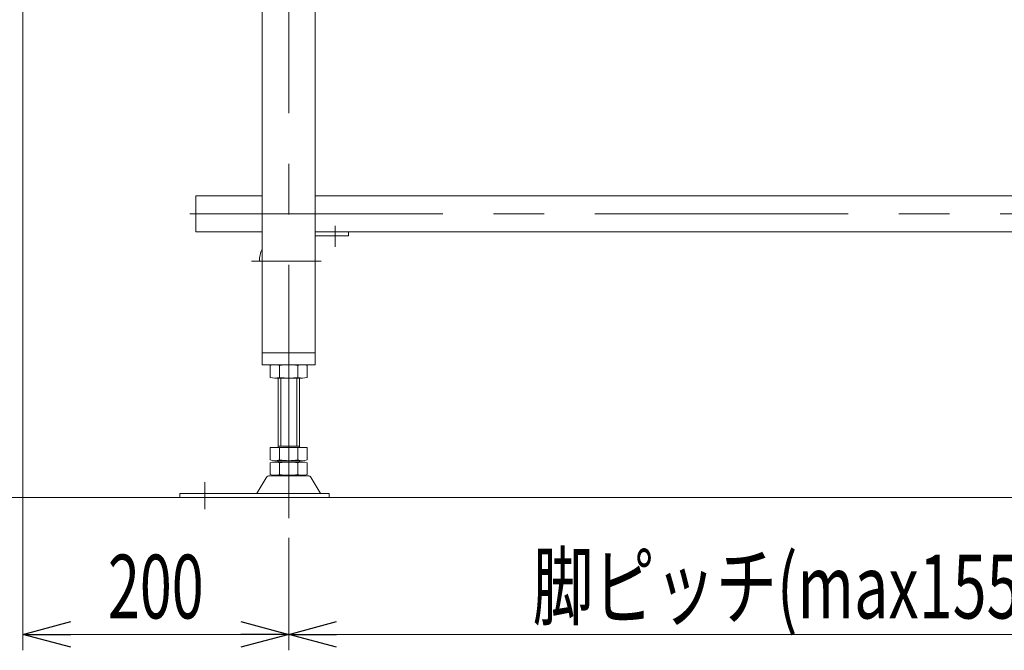
# Model space of a CAD drawing. Units: millimetres. Extents: x -3438 to 3438, y -2316 to 2316.
# Drawn here: x -2292 to -1551, y 93 to 568 of the extents above; entities that cross this region are included whole.
import ezdxf
from ezdxf.enums import TextEntityAlignment as Align

# ---------------------------------------------------------------- set-up
doc = ezdxf.new("R2010")
doc.units = ezdxf.units.MM
doc.header["$LTSCALE"] = 3
doc.linetypes.add('CENTERX2', pattern=[101.6, 63.5, -12.7, 12.7, -12.7])
doc.linetypes.add('PHANTOM', pattern=[63.5, 31.75, -6.35, 6.35, -6.35, 6.35, -6.35])
doc.layers.add('1', color=7, linetype='Continuous')
doc.layers.add('3', color=7, linetype='Continuous')
doc.styles.add('dcStyle0', font='ＭＳ Ｐゴシック')
doc.dimstyles.new('dc_Rotated', dxfattribs={"dimtxt": 48, "dimasz": 36.000023, "dimexe": 5, "dimexo": 12, "dimgap": 10, "dimtad": 3, "dimdsep": 46, "dimtxsty": 'dcStyle0', "dimblk1": 'OPEN30', "dimblk2": 'OPEN30', "dimsah": 1, "dimcen": 0.09, "dimclrd": 2, "dimclre": 2, "dimclrt": 2, "dimadec": 0, "dimazin": 2, "dimtfac": 1, "dimtdec": 4, "dimtmove": 0, "dimatfit": 3, "dimfxl": 1, "dimarcsym": 1})

# ---------------------------------------------------------------- blocks, each defined once
blk = doc.blocks.new('DC_GROUP_W_FFB_RE_010_1_53')
at = {"layer": '3', "color": 3, "linetype": 'CENTERX2', "lineweight": 13}
for p, q in [((-2089.46, 201.28), (-2089.46, 354.12)), ((-2152.46, 219.79), (-2152.46, 199.38))]:
    blk.add_line(p, q, dxfattribs=at)
at = {"layer": '3', "color": 7, "linetype": 'Continuous', "lineweight": 13}
for p, q in [((-2103.31, 298.61), (-2103.31, 307.54)), ((-2096.39, 298.61), (-2096.39, 307.54)), ((-2082.53, 298.61), (-2082.53, 307.54)), ((-2075.6, 298.61), (-2075.6, 307.54)), ((-2099.85, 298.08), (-2079.07, 298.08)), ((-2097.46, 298.08), (-2097.46, 245.88)), ((-2081.46, 245.88), (-2081.46, 298.08)), ((-2103.31, 236.41), (-2103.31, 245.88)), ((-2075.6, 245.88), (-2103.31, 245.88)), ((-2081.46, 246.88), (-2097.46, 246.88)), ((-2096.39, 236.41), (-2096.39, 245.88)), ((-2082.53, 236.41), (-2082.53, 245.88)), ((-2075.6, 236.41), (-2075.6, 245.88)), ((-2103.31, 225.41), (-2103.31, 234.34)), ((-2079.07, 235.88), (-2099.85, 235.88)), ((-2079.07, 234.88), (-2099.85, 234.88)), ((-2097.46, 234.88), (-2097.46, 235.88)), ((-2096.39, 225.41), (-2096.39, 234.34)), ((-2082.53, 225.41), (-2082.53, 234.34)), ((-2081.46, 234.88), (-2081.46, 235.88)), ((-2075.6, 225.41), (-2075.6, 234.34)), ((-2113.17, 211.78), (-2106.32, 223.08)), ((-2103.73, 224.58), (-2075.19, 224.58)), ((-2099.85, 224.88), (-2079.07, 224.88)), ((-2072.59, 223.08), (-2065.75, 211.78)), ((-2171.46, 211.28), (-2058.96, 211.28)), ((-2171.46, 208.08), (-2171.46, 211.28)), ((-2058.96, 208.08), (-2171.46, 208.08)), ((-2058.96, 211.28), (-2058.96, 208.08))]:
    blk.add_line(p, q, dxfattribs=at)
at = {"layer": '3', "color": 3, "linetype": 'Continuous', "lineweight": 13}
for p, q in [((-2095.46, 298.08), (-2095.46, 246.88)), ((-2083.46, 246.88), (-2083.46, 298.08))]:
    blk.add_line(p, q, dxfattribs=at)
at = {"layer": '3', "color": 7, "linetype": 'Continuous', "lineweight": 13}
for centre, radius, start, end in [((-2099.85, 296.61), 11.46, 72.41205, 107.58795), ((-2089.46, 263.03), 45.05, 81.15393, 98.84607), ((-2079.07, 296.61), 11.46, 72.41205, 107.58795), ((-2099.85, 309.54), 11.46, 252.41205, 287.58795), ((-2089.46, 343.13), 45.05, 261.15393, 278.84607), ((-2079.07, 309.54), 11.46, 252.41205, 287.58795), ((-2099.85, 247.34), 11.46, 252.41205, 287.58795), ((-2099.85, 223.41), 11.46, 72.41205, 107.58795), ((-2089.46, 280.93), 45.05, 261.15393, 278.84607), ((-2089.46, 189.83), 45.05, 81.15393, 98.84607), ((-2079.07, 247.34), 11.46, 252.41205, 287.58795), ((-2079.07, 223.41), 11.46, 72.41205, 107.58795), ((-2103.73, 221.58), 3, 90, 149.8987), ((-2099.85, 236.34), 11.46, 252.41205, 287.58795), ((-2089.46, 269.93), 45.05, 261.15393, 278.84607), ((-2079.07, 236.34), 11.46, 252.41205, 287.58795), ((-2075.19, 221.58), 3, 30.1013, 90), ((-2114.03, 212.28), 1, 270, 329.8987), ((-2064.88, 212.28), 1, 210.1013, 270)]:
    blk.add_arc(centre, radius, start, end, dxfattribs=at)
blk = doc.blocks.new('DC_GROUP_W_FFB_RE_010_1_62')
at = {"layer": '3', "color": 7, "linetype": 'Continuous', "lineweight": 13}
for p, q in [((-2159.46, 435.28), (-2159.46, 408.08)), ((-2159.46, 435.28), (-2109.46, 435.28)), ((-2069.46, 435.28), (-1334.46, 435.28)), ((-2159.46, 408.08), (-2109.46, 408.08)), ((-1334.46, 408.08), (-2069.46, 408.08))]:
    blk.add_line(p, q, dxfattribs=at)
at = {"layer": '3', "color": 3, "linetype": 'CENTERX2', "lineweight": 13}
blk.add_line((-449.46, 421.68), (-2179.46, 421.68), dxfattribs=at)
blk = doc.blocks.new('_Open30')
at = {"color": 0, "linetype": 'ByBlock', "lineweight": -2}
for p, q in [((-1, 0.267949), (0, 0)), ((0, 0), (-1, -0.267949)), ((0, 0), (-1, 0))]:
    blk.add_line(p, q, dxfattribs=at)
blk = doc.blocks.new('*D272')
at = {"layer": '1', "color": 2, "linetype": 'Continuous', "lineweight": 13}
for p, q in [((-2289.46, 891.08), (-2289.46, 93.1)), ((-2089.46, 177.83), (-2089.46, 93.1)), ((-2289.46, 105.1), (-2089.46, 105.1))]:
    blk.add_line(p, q, dxfattribs=at)
at = {"layer": '1', "color": 2, "xscale": 36.00003369138344, "yscale": 35.99987241868372}
for p, rotation in [((-2289.46, 105.1), 180), ((-2089.46, 105.1), 360)]:
    blk.add_blockref('_Open30', p, dxfattribs=dict(at, rotation=rotation))
at = {"layer": '1', "color": 2, "style": 'dcStyle0', "width": 0.6875}
blk.add_text('200', height=48, dxfattribs=at).set_placement((-2225.46, 117.1), (-2153.46, 117.1), align=Align.FIT)
blk = doc.blocks.new('*D273')
at = {"layer": '1', "color": 2, "linetype": 'Continuous', "lineweight": 13}
for p, q in [((-2089.46, 177.83), (-2089.46, 93.1)), ((-1314.46, 177.83), (-1314.46, 93.1)), ((-2089.46, 105.1), (-1314.46, 105.1))]:
    blk.add_line(p, q, dxfattribs=at)
at = {"layer": '1', "color": 2, "xscale": 36.00003369138344, "yscale": 35.99987241868372}
for p, rotation in [((-2089.46, 105.1), 180), ((-1314.46, 105.1), 360)]:
    blk.add_blockref('_Open30', p, dxfattribs=dict(at, rotation=rotation))
at = {"layer": '1', "color": 2, "style": 'dcStyle0', "width": 0.75027}
blk.add_text('脚ピッチ(max1550)', height=48, dxfattribs=at).set_placement((-1905.96, 117.1), (-1497.96, 117.1), align=Align.FIT)

msp = doc.modelspace()

# ---------------------------------------------------------------- linework, layer by layer
at = {"color": 3, "linetype": 'Continuous', "lineweight": 13}
msp.add_line((-262.7429554, 208.0788606), (-2310.4043081, 208.0788606), dxfattribs=at)
at = {"layer": '3', "color": 3, "linetype": 'CENTERX2', "lineweight": 13}
for p, q in [((-2089.4578078, 192.7260609), (-2089.4578078, 911.520682)), ((-2054.4578078, 412.8285024), (-2054.4578078, 396.8285024)), ((-2117.5685871, 386.0788606), (-2065.059583, 386.0788606))]:
    msp.add_line(p, q, dxfattribs=at)
at = {"layer": '3', "color": 7, "linetype": 'Continuous', "lineweight": 13}
for p, q in [((-2109.4578078, 760.0788606), (-2109.4578078, 308.0788606)), ((-2069.4578078, 308.0788606), (-2069.4578078, 760.0788606)), ((-2044.4578078, 405.0788606), (-2044.4578078, 408.0788606)), ((-2069.4578078, 405.0788606), (-2044.4578078, 405.0788606)), ((-2109.4578078, 317.0788606), (-2069.4578078, 317.0788606)), ((-2069.4578078, 308.0788606), (-2109.4578078, 308.0788606))]:
    msp.add_line(p, q, dxfattribs=at)
at = {"layer": '3', "color": 140, "linetype": 'PHANTOM', "lineweight": 13}
msp.add_line((-2111.4578078, 386.0788606), (-2109.4578078, 386.0788606), dxfattribs=at)
at = {"layer": '3', "color": 7, "linetype": 'Continuous', "lineweight": 13}
msp.add_arc((-2089.4578078, 386.0788606), 22, 155.3800226713, 180, dxfattribs=at)

# ---------------------------------------------------------------- block references
at = {"layer": '3', "linetype": 'Continuous'}
for name in ['DC_GROUP_W_FFB_RE_010_1_62', 'DC_GROUP_W_FFB_RE_010_1_53']:
    msp.add_blockref(name, (0, 0), dxfattribs=at)

# ---------------------------------------------------------------- dimensions: what is measured, and where the dimension line sits
at = {"layer": '1', "linetype": 'Continuous', "lineweight": 13}
dim = msp.add_linear_dim(base=(-2089.4578078, 105.1019743), p1=(-2289.4578078, 903.0788606), p2=(-2089.4578078, 189.8263017), dimstyle='dc_Rotated', override={"dimtxt": 48, "dimasz": 36.000023, "dimexe": 12, "dimexo": 12, "dimgap": 12, "dimtad": 3, "dimtih": 0, "dimtoh": 0, "dimdec": 3, "dimlfac": 1, "dimzin": 8, "dimtxsty": 'dcStyle0', "dimblk1": 'Open30', "dimblk2": 'Open30', "dimsah": 1, "dimclrd": 2, "dimclre": 2, "dimclrt": 2, "dimazin": 2, "dimtofl": 1, "dimtolj": 0, "dimtzin": 8, "dimarcsym": 1}, dxfattribs=at)
dim.commit()
dim.dimension.update_dxf_attribs({"geometry": '*D272', "text_midpoint": (-2189.4578078, 105.1019743), "dimtype": 160})
dim = msp.add_linear_dim(base=(-1314.4578078, 105.1019743), p1=(-2089.4578078, 189.8263017), p2=(-1314.4578078, 189.8263017), text='脚ピッチ(max1550)', dimstyle='dc_Rotated', override={"dimtxt": 48, "dimasz": 36.000023, "dimexe": 12, "dimexo": 12, "dimgap": 12, "dimtad": 3, "dimtih": 0, "dimtoh": 0, "dimdec": 3, "dimlfac": 1, "dimzin": 8, "dimtxsty": 'dcStyle0', "dimblk1": 'Open30', "dimblk2": 'Open30', "dimsah": 1, "dimclrd": 2, "dimclre": 2, "dimclrt": 2, "dimazin": 2, "dimtofl": 1, "dimtolj": 0, "dimtzin": 8, "dimarcsym": 1}, dxfattribs=at)
dim.commit()
dim.dimension.update_dxf_attribs({"geometry": '*D273', "text_midpoint": (-1701.9578078, 105.1019743), "dimtype": 160})

doc.saveas('drawing.dxf')
